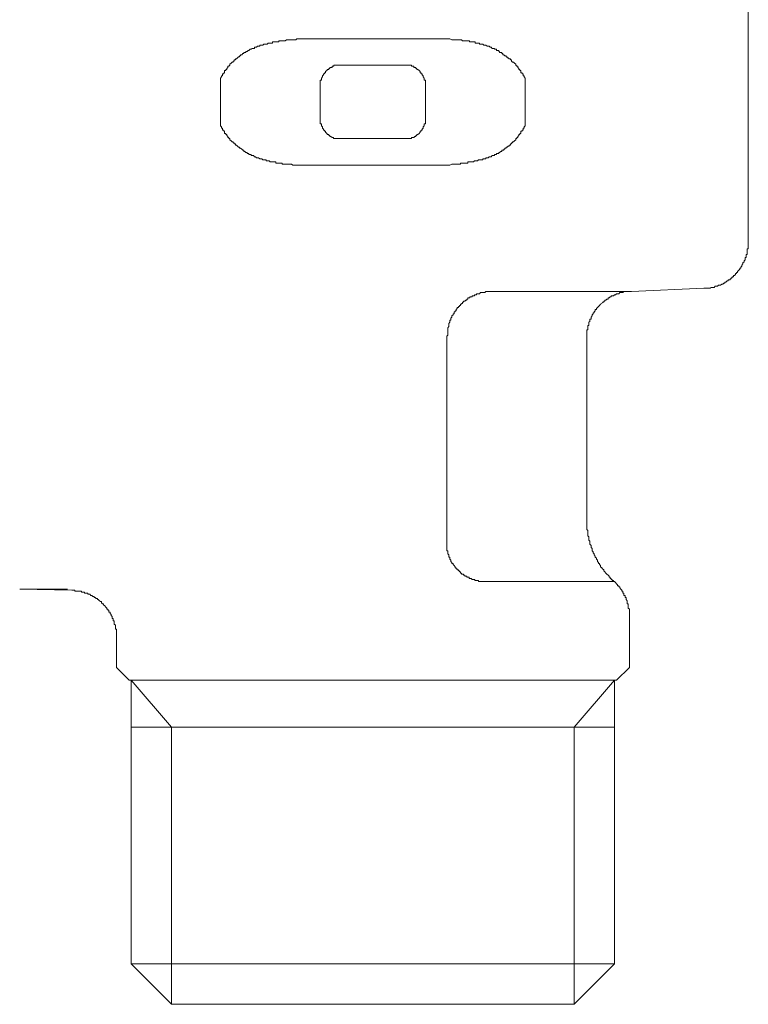
# Model space of a CAD drawing. Units: inches. Extents: x 6.9 to 89.9, y 222 to 281.2.
# Drawn here: x 25.9 to 28.4, y 250.2 to 253.6 of the extents above; entities that cross this region are included whole.
import ezdxf

# ---------------------------------------------------------------- set-up
doc = ezdxf.new("R2010")
doc.units = ezdxf.units.IN
doc.header["$MEASUREMENT"] = 0
doc.layers.add('图层 1', color=7, linetype='Continuous')

msp = doc.modelspace()

# ---------------------------------------------------------------- linework, layer by layer
at = {"layer": '图层 1', "lineweight": 9}
for points in [[(28.3903, 252.8269), (28.3903, 253.7609)], [(26.6187, 253.434), (26.6187, 253.4378), (26.6223, 253.4407), (26.6261, 253.445), (26.6297, 253.445), (26.6297, 253.4481), (26.6332, 253.4481), (26.6332, 253.4522), (26.637, 253.4522), (26.637, 253.4555), (26.6406, 253.4555), (26.6439, 253.4595), (26.648, 253.4629), (26.6513, 253.4629), (26.6513, 253.4664), (26.6547, 253.4664), (26.6547, 253.47), (26.6587, 253.47), (26.6625, 253.4739), (26.6656, 253.4739), (26.6656, 253.4772), (26.6695, 253.4772), (26.6731, 253.4772), (26.6731, 253.481), (26.6771, 253.481), (26.6807, 253.4844), (26.6836, 253.4844), (26.6878, 253.4886), (26.6914, 253.4886), (26.6945, 253.4917), (26.6988, 253.4917), (26.7021, 253.4917), (26.7021, 253.4956), (26.7055, 253.4956), (26.7095, 253.4956), (26.7128, 253.4991), (26.7164, 253.4991), (26.7202, 253.4991), (26.7202, 253.503), (26.724, 253.503), (26.7277, 253.503), (26.7314, 253.503), (26.7346, 253.5063), (26.7384, 253.5063), (26.7422, 253.5063), (26.7457, 253.5063), (26.7493, 253.5099), (26.7529, 253.5099), (26.7565, 253.5099), (26.7605, 253.5099), (26.7639, 253.5099), (26.7639, 253.5139), (26.7674, 253.5139), (26.7711, 253.5139), (26.7749, 253.5139), (26.7784, 253.5139), (26.7822, 253.5139), (26.7856, 253.5139), (26.7856, 253.5173), (26.7892, 253.5173), (26.7932, 253.5173), (26.7965, 253.5173), (26.8004, 253.5173), (26.8039, 253.5173), (26.8075, 253.5173), (26.8113, 253.5208), (26.8149, 253.5208), (26.8221, 253.5208), (26.8259, 253.5208), (26.829, 253.5208), (26.833, 253.5208), (26.8363, 253.5208), (26.844, 253.5208), (26.8473, 253.5246), (26.8511, 253.5246), (26.8547, 253.5246), (26.8619, 253.5246), (26.869, 253.5246), (26.88, 253.5246)], [(26.88, 253.5246), (26.884, 253.5246), (26.8872, 253.5246), (26.8909, 253.5246), (26.8947, 253.5246), (26.8983, 253.5246), (26.9017, 253.5246), (26.9055, 253.5246), (26.909, 253.5246), (26.9126, 253.5246), (26.9167, 253.5246), (26.9201, 253.5246), (26.9234, 253.5246), (26.9274, 253.5246), (26.931, 253.5246), (26.9348, 253.5246), (26.9384, 253.5246), (26.9417, 253.5246), (26.9456, 253.5246), (26.9493, 253.5246), (26.9525, 253.5246), (26.9567, 253.5246), (26.9598, 253.5246), (26.9637, 253.5246), (26.9675, 253.5246), (26.9711, 253.5246), (26.9742, 253.5246), (26.9782, 253.5246), (26.9818, 253.5246), (26.9853, 253.5246), (26.9889, 253.5246), (26.9925, 253.5246), (26.9965, 253.5246), (26.9999, 253.5246), (27.0035, 253.5246), (27.0075, 253.5246), (27.0108, 253.5246), (27.0145, 253.5246), (27.0183, 253.5246), (27.0218, 253.5246), (27.0249, 253.5246), (27.0292, 253.5246), (27.0326, 253.5246), (27.0362, 253.5246), (27.0397, 253.5246), (27.0437, 253.5246), (27.0468, 253.5246), (27.0509, 253.5246), (27.0542, 253.5246), (27.0581, 253.5246), (27.0614, 253.5246), (27.0654, 253.5246), (27.0693, 253.5246), (27.0724, 253.5246), (27.0757, 253.5246), (27.0803, 253.5246), (27.0831, 253.5246), (27.0867, 253.5246), (27.0905, 253.5246), (27.0941, 253.5246), (27.0977, 253.5246), (27.1015, 253.5246), (27.1052, 253.5246), (27.1086, 253.5246), (27.1124, 253.5246), (27.1158, 253.5246), (27.1196, 253.5246), (27.1232, 253.5246), (27.1267, 253.5246), (27.1306, 253.5246), (27.1341, 253.5246), (27.1377, 253.5246), (27.1417, 253.5246), (27.1449, 253.5246), (27.1486, 253.5246), (27.1523, 253.5246), (27.1561, 253.5246), (27.1596, 253.5246), (27.1634, 253.5246), (27.1668, 253.5246), (27.1704, 253.5246), (27.1742, 253.5246), (27.1773, 253.5246), (27.1811, 253.5246), (27.1851, 253.5246), (27.1885, 253.5246), (27.1925, 253.5246), (27.1958, 253.5246), (27.1992, 253.5246), (27.2032, 253.5246), (27.2068, 253.5246), (27.2104, 253.5246), (27.2138, 253.5246), (27.2176, 253.5246), (27.2212, 253.5246), (27.225, 253.5246), (27.2283, 253.5246), (27.2319, 253.5246), (27.2359, 253.5246), (27.2393, 253.5246), (27.2431, 253.5246), (27.2469, 253.5246), (27.2502, 253.5246), (27.2542, 253.5246), (27.2578, 253.5246), (27.2612, 253.5246), (27.265, 253.5246), (27.2684, 253.5246), (27.2721, 253.5246), (27.276, 253.5246), (27.2795, 253.5246), (27.2826, 253.5246), (27.2869, 253.5246), (27.2903, 253.5246), (27.2939, 253.5246), (27.2977, 253.5246), (27.3012, 253.5246), (27.305, 253.5246), (27.3088, 253.5246), (27.312, 253.5246), (27.3155, 253.5246), (27.3198, 253.5246), (27.3231, 253.5246), (27.3267, 253.5246), (27.3301, 253.5246), (27.3337, 253.5246)], [(27.3337, 253.5246), (27.3448, 253.5246), (27.3485, 253.5246), (27.352, 253.5246), (27.3594, 253.5246), (27.3628, 253.5246), (27.3666, 253.5246), (27.3703, 253.5246), (27.3775, 253.5208), (27.3811, 253.5208), (27.3849, 253.5208), (27.3887, 253.5208), (27.3921, 253.5208), (27.3952, 253.5208), (27.3995, 253.5208), (27.4032, 253.5208), (27.4064, 253.5208), (27.4104, 253.5208), (27.4138, 253.5173), (27.4174, 253.5173), (27.4212, 253.5173), (27.4243, 253.5173), (27.4281, 253.5173), (27.4321, 253.5173), (27.4359, 253.5173), (27.4388, 253.5139), (27.4431, 253.5139), (27.446, 253.5139), (27.4505, 253.5139), (27.454, 253.5139), (27.4571, 253.5139), (27.4571, 253.5099), (27.4612, 253.5099), (27.4645, 253.5099), (27.4681, 253.5099), (27.4717, 253.5099), (27.4717, 253.5063), (27.4753, 253.5063), (27.4788, 253.5063), (27.4827, 253.5063), (27.4862, 253.503), (27.4898, 253.503), (27.4936, 253.503), (27.4972, 253.4991), (27.501, 253.4991), (27.5043, 253.4991), (27.5079, 253.4956), (27.5117, 253.4956), (27.5153, 253.4917), (27.5186, 253.4917), (27.5225, 253.4917), (27.5225, 253.4886), (27.5263, 253.4886), (27.5298, 253.4886), (27.5298, 253.4844), (27.5337, 253.4844), (27.5372, 253.4844), (27.5372, 253.481), (27.5404, 253.481), (27.5404, 253.4772), (27.5444, 253.4772), (27.5478, 253.4772), (27.5478, 253.4739), (27.5516, 253.4739), (27.5516, 253.47), (27.5551, 253.47), (27.5587, 253.4664), (27.5625, 253.4664), (27.5625, 253.4629), (27.5661, 253.4629), (27.5661, 253.4595), (27.5695, 253.4595), (27.5732, 253.4555), (27.577, 253.4555), (27.577, 253.4522), (27.5806, 253.4522), (27.5806, 253.4481), (27.5845, 253.445), (27.588, 253.445), (27.5914, 253.4407), (27.5952, 253.4378), (27.5952, 253.434)], [(26.5863, 253.3902), (26.5896, 253.394), (26.5896, 253.3978), (26.593, 253.3978), (26.593, 253.4012), (26.593, 253.4049), (26.5973, 253.4049), (26.5973, 253.4085), (26.6004, 253.4085), (26.6004, 253.4123), (26.6004, 253.4157), (26.6041, 253.4157), (26.6041, 253.4195), (26.6079, 253.4195), (26.6079, 253.4231), (26.6116, 253.4262), (26.6116, 253.4304), (26.6149, 253.4304), (26.6187, 253.434)], [(26.9818, 253.434), (26.9782, 253.434), (26.9742, 253.434), (26.9742, 253.4304), (26.9711, 253.4304), (26.9675, 253.4304), (26.9675, 253.4262), (26.9637, 253.4262), (26.9598, 253.4262), (26.9598, 253.4231), (26.9567, 253.4231), (26.9567, 253.4195), (26.9525, 253.4195), (26.9493, 253.4157), (26.9456, 253.4123), (26.9456, 253.4085), (26.9417, 253.4085), (26.9417, 253.4049), (26.9384, 253.4049), (26.9384, 253.4012), (26.9348, 253.3978), (26.9348, 253.394), (26.931, 253.3902), (26.931, 253.3866), (26.931, 253.3832), (26.9274, 253.3832), (26.9274, 253.3794), (26.9274, 253.3756), (26.9274, 253.3721), (26.9274, 253.3689), (26.9274, 253.3649), (26.9274, 253.3611), (26.9274, 253.3575), (26.9274, 253.3539)], [(26.9818, 253.434), (27.2319, 253.434)], [(27.2869, 253.3539), (27.2869, 253.3575), (27.2869, 253.3611), (27.2869, 253.3649), (27.2869, 253.3689), (27.2869, 253.3721), (27.2869, 253.3756), (27.2869, 253.3794), (27.2869, 253.3832), (27.2826, 253.3832), (27.2826, 253.3866), (27.2826, 253.3902), (27.2795, 253.394), (27.2795, 253.3978), (27.276, 253.4012), (27.276, 253.4049), (27.2721, 253.4049), (27.2721, 253.4085), (27.2684, 253.4085), (27.2684, 253.4123), (27.265, 253.4157), (27.2612, 253.4195), (27.2578, 253.4195), (27.2578, 253.4231), (27.2542, 253.4231), (27.2542, 253.4262), (27.2502, 253.4262), (27.2469, 253.4262), (27.2469, 253.4304), (27.2431, 253.4304), (27.2393, 253.4304), (27.2393, 253.434), (27.2359, 253.434), (27.2319, 253.434)], [(27.5952, 253.434), (27.5988, 253.4304), (27.6023, 253.4304), (27.6023, 253.4262), (27.6062, 253.4231), (27.6062, 253.4195), (27.6095, 253.4195), (27.6095, 253.4157), (27.6133, 253.4157), (27.6133, 253.4123), (27.6133, 253.4085), (27.6171, 253.4085), (27.6171, 253.4049), (27.6205, 253.4049), (27.6205, 253.4012), (27.6205, 253.3978), (27.6242, 253.3978), (27.6242, 253.394), (27.6279, 253.3902)], [(26.5863, 253.2266), (26.5863, 253.3902)], [(27.6279, 253.3902), (27.6279, 253.2266)], [(26.9274, 253.2595), (26.9274, 253.3539)], [(27.2869, 253.3539), (27.2869, 253.2595)], [(26.9274, 253.2595), (26.9274, 253.2557), (26.9274, 253.2521), (26.9274, 253.2486), (26.9274, 253.2448), (26.9274, 253.2414), (26.9274, 253.2378), (26.9274, 253.2342), (26.931, 253.2342), (26.931, 253.2304), (26.931, 253.2266), (26.9348, 253.2233), (26.9348, 253.2193), (26.9384, 253.2159), (26.9384, 253.2119), (26.9417, 253.2119), (26.9417, 253.2087), (26.9456, 253.2087), (26.9456, 253.2049), (26.9493, 253.2011), (26.9525, 253.1975), (26.9567, 253.1975), (26.9567, 253.1942), (26.9598, 253.1942), (26.9598, 253.1901), (26.9637, 253.1901), (26.9675, 253.1868), (26.9711, 253.1868), (26.9742, 253.183), (26.9782, 253.183), (26.9818, 253.183)], [(27.2319, 253.183), (27.2359, 253.183), (27.2393, 253.183), (27.2393, 253.1868), (27.2431, 253.1868), (27.2469, 253.1868), (27.2502, 253.1901), (27.2542, 253.1901), (27.2542, 253.1942), (27.2578, 253.1942), (27.2578, 253.1975), (27.2612, 253.1975), (27.265, 253.2011), (27.2684, 253.2049), (27.2684, 253.2087), (27.2721, 253.2087), (27.2721, 253.2119), (27.276, 253.2119), (27.276, 253.2159), (27.2795, 253.2193), (27.2795, 253.2233), (27.2826, 253.2266), (27.2826, 253.2304), (27.2826, 253.2342), (27.2869, 253.2342), (27.2869, 253.2378), (27.2869, 253.2414), (27.2869, 253.2448), (27.2869, 253.2486), (27.2869, 253.2521), (27.2869, 253.2557), (27.2869, 253.2595)], [(26.6187, 253.183), (26.6149, 253.183), (26.6149, 253.1868), (26.6116, 253.1868), (26.6116, 253.1901), (26.6079, 253.1942), (26.6079, 253.1975), (26.6041, 253.1975), (26.6041, 253.2011), (26.6004, 253.2011), (26.6004, 253.2049), (26.6004, 253.2087), (26.5973, 253.2087), (26.5973, 253.2119), (26.593, 253.2119), (26.593, 253.2159), (26.593, 253.2193), (26.5896, 253.2193), (26.5896, 253.2233), (26.5863, 253.2266)], [(27.6279, 253.2266), (27.6242, 253.2233), (27.6242, 253.2193), (27.6205, 253.2193), (27.6205, 253.2159), (27.6205, 253.2119), (27.6171, 253.2119), (27.6171, 253.2087), (27.6133, 253.2087), (27.6133, 253.2049), (27.6133, 253.2011), (27.6095, 253.2011), (27.6095, 253.1975), (27.6062, 253.1975), (27.6062, 253.1942), (27.6023, 253.1901), (27.6023, 253.1868), (27.5988, 253.1868), (27.5988, 253.183), (27.5952, 253.183)], [(26.88, 253.0922), (26.869, 253.0922), (26.8657, 253.0922), (26.8619, 253.0922), (26.8547, 253.0922), (26.8511, 253.0922), (26.8473, 253.0922), (26.844, 253.0922), (26.8363, 253.0922), (26.833, 253.0922), (26.829, 253.0957), (26.8259, 253.0957), (26.8221, 253.0957), (26.818, 253.0957), (26.8149, 253.0957), (26.8113, 253.0957), (26.8075, 253.0957), (26.8039, 253.0957), (26.8004, 253.0957), (26.7965, 253.0957), (26.7965, 253.0996), (26.7932, 253.0996), (26.7892, 253.0996), (26.7856, 253.0996), (26.7822, 253.0996), (26.7784, 253.0996), (26.7749, 253.0996), (26.7749, 253.1032), (26.7711, 253.1032), (26.7674, 253.1032), (26.7639, 253.1032), (26.7605, 253.1032), (26.7565, 253.1032), (26.7529, 253.1067), (26.7493, 253.1067), (26.7457, 253.1067), (26.7422, 253.1067), (26.7422, 253.1101), (26.7384, 253.1101), (26.7346, 253.1101), (26.7314, 253.1101), (26.7277, 253.1141), (26.724, 253.1141), (26.7202, 253.1141), (26.7164, 253.1177), (26.7128, 253.1177), (26.7095, 253.1177), (26.7055, 253.1213), (26.7021, 253.1213), (26.6988, 253.1249), (26.6945, 253.1249), (26.6914, 253.1249), (26.6914, 253.1286), (26.6878, 253.1286), (26.6836, 253.1286), (26.6836, 253.1324), (26.6807, 253.1324), (26.6771, 253.1324), (26.6771, 253.1358), (26.6731, 253.1358), (26.6695, 253.1394), (26.6656, 253.1394), (26.6656, 253.1432), (26.6625, 253.1432), (26.6587, 253.1468), (26.6547, 253.1504), (26.6513, 253.1504), (26.6513, 253.1542), (26.648, 253.1542), (26.6439, 253.1575), (26.6406, 253.1613), (26.637, 253.1613), (26.637, 253.1651), (26.6332, 253.1651), (26.6332, 253.1684), (26.6297, 253.1684), (26.6297, 253.1721), (26.6261, 253.1721), (26.6223, 253.1758), (26.6187, 253.1792), (26.6187, 253.183)], [(27.2319, 253.183), (26.9818, 253.183)], [(27.5952, 253.183), (27.5952, 253.1792), (27.5914, 253.1758), (27.588, 253.1721), (27.5845, 253.1721), (27.5845, 253.1684), (27.5806, 253.1684), (27.5806, 253.1651), (27.577, 253.1651), (27.577, 253.1613), (27.5732, 253.1613), (27.5732, 253.1575), (27.5695, 253.1575), (27.5661, 253.1542), (27.5625, 253.1542), (27.5625, 253.1504), (27.5587, 253.1504), (27.5587, 253.1468), (27.5551, 253.1468), (27.5551, 253.1432), (27.5516, 253.1432), (27.5478, 253.1432), (27.5478, 253.1394), (27.5444, 253.1394), (27.5404, 253.1358), (27.5372, 253.1358), (27.5372, 253.1324), (27.5337, 253.1324), (27.5298, 253.1324), (27.5298, 253.1286), (27.5263, 253.1286), (27.5225, 253.1286), (27.5225, 253.1249), (27.5186, 253.1249), (27.5153, 253.1249), (27.5117, 253.1213), (27.5079, 253.1213), (27.5043, 253.1213), (27.501, 253.1177), (27.4972, 253.1177), (27.4936, 253.1177), (27.4936, 253.1141), (27.4898, 253.1141), (27.4862, 253.1141), (27.4827, 253.1141), (27.4827, 253.1101), (27.4788, 253.1101), (27.4753, 253.1101), (27.4717, 253.1101), (27.4681, 253.1101), (27.4645, 253.1067), (27.4612, 253.1067), (27.4571, 253.1067), (27.454, 253.1067), (27.4505, 253.1032), (27.446, 253.1032), (27.4431, 253.1032), (27.4388, 253.1032), (27.4359, 253.1032), (27.4321, 253.1032), (27.4321, 253.0996), (27.4281, 253.0996), (27.4243, 253.0996), (27.4212, 253.0996), (27.4174, 253.0996), (27.4138, 253.0996), (27.4104, 253.0996), (27.4064, 253.0996), (27.4064, 253.0957), (27.4032, 253.0957), (27.3995, 253.0957), (27.3921, 253.0957), (27.3887, 253.0957), (27.3849, 253.0957), (27.3811, 253.0957), (27.3775, 253.0957), (27.3703, 253.0922), (27.3666, 253.0922), (27.3628, 253.0922), (27.3594, 253.0922), (27.352, 253.0922), (27.3448, 253.0922), (27.3337, 253.0922)], [(27.3337, 253.0922), (27.3301, 253.0922), (27.3267, 253.0922), (27.3231, 253.0922), (27.3198, 253.0922), (27.3155, 253.0922), (27.312, 253.0922), (27.3088, 253.0922), (27.305, 253.0922), (27.3012, 253.0922), (27.2977, 253.0922), (27.2939, 253.0922), (27.2903, 253.0922), (27.2869, 253.0922), (27.2826, 253.0922), (27.2795, 253.0922), (27.276, 253.0922), (27.2721, 253.0922), (27.2684, 253.0922), (27.265, 253.0922), (27.2612, 253.0922), (27.2578, 253.0922), (27.2542, 253.0922), (27.2502, 253.0922), (27.2469, 253.0922), (27.2431, 253.0922), (27.2393, 253.0922), (27.2359, 253.0922), (27.2319, 253.0922), (27.2283, 253.0922), (27.225, 253.0922), (27.2212, 253.0922), (27.2176, 253.0922), (27.2138, 253.0922), (27.2104, 253.0922), (27.2068, 253.0922), (27.2032, 253.0922), (27.1992, 253.0922), (27.1958, 253.0922), (27.1925, 253.0922), (27.1885, 253.0922), (27.1851, 253.0922), (27.1811, 253.0922), (27.1773, 253.0922), (27.1742, 253.0922), (27.1704, 253.0922), (27.1668, 253.0922), (27.1634, 253.0922), (27.1596, 253.0922), (27.1561, 253.0922), (27.1523, 253.0922), (27.1486, 253.0922), (27.1449, 253.0922), (27.1417, 253.0922), (27.1377, 253.0922), (27.1341, 253.0922), (27.1306, 253.0922), (27.1267, 253.0922), (27.1232, 253.0922), (27.1196, 253.0922), (27.1158, 253.0922), (27.1124, 253.0922), (27.1086, 253.0922), (27.1052, 253.0922), (27.1015, 253.0922), (27.0977, 253.0922), (27.0941, 253.0922), (27.0905, 253.0922), (27.0867, 253.0922), (27.0831, 253.0922), (27.0803, 253.0922), (27.0757, 253.0922), (27.0724, 253.0922), (27.0693, 253.0922), (27.0654, 253.0922), (27.0614, 253.0922), (27.0581, 253.0922), (27.0542, 253.0922), (27.0509, 253.0922), (27.0468, 253.0922), (27.0437, 253.0922), (27.0397, 253.0922), (27.0362, 253.0922), (27.0326, 253.0922), (27.0292, 253.0922), (27.0249, 253.0922), (27.0218, 253.0922), (27.0183, 253.0922), (27.0145, 253.0922), (27.0108, 253.0922), (27.0075, 253.0922), (27.0035, 253.0922), (26.9999, 253.0922), (26.9965, 253.0922), (26.9925, 253.0922), (26.9889, 253.0922), (26.9853, 253.0922), (26.9818, 253.0922), (26.9782, 253.0922), (26.9742, 253.0922), (26.9711, 253.0922), (26.9675, 253.0922), (26.9637, 253.0922), (26.9598, 253.0922), (26.9567, 253.0922), (26.9525, 253.0922), (26.9493, 253.0922), (26.9456, 253.0922), (26.9417, 253.0922), (26.9384, 253.0922), (26.9348, 253.0922), (26.931, 253.0922), (26.9274, 253.0922), (26.9234, 253.0922), (26.9201, 253.0922), (26.9167, 253.0922), (26.9126, 253.0922), (26.909, 253.0922), (26.9055, 253.0922), (26.9017, 253.0922), (26.8983, 253.0922), (26.8947, 253.0922), (26.8909, 253.0922), (26.8872, 253.0922), (26.884, 253.0922), (26.88, 253.0922)], [(28.2379, 252.6711), (28.2415, 252.6711), (28.245, 252.6711), (28.2486, 252.6711), (28.2524, 252.6711), (28.256, 252.6711), (28.2596, 252.6711), (28.2629, 252.6742), (28.2667, 252.6742), (28.2701, 252.6742), (28.2741, 252.6742), (28.2773, 252.6779), (28.2811, 252.6779), (28.2848, 252.6779), (28.2885, 252.6817), (28.292, 252.6817), (28.2956, 252.6817), (28.2994, 252.6854), (28.303, 252.6854), (28.3068, 252.689), (28.3104, 252.689), (28.3104, 252.6926), (28.3139, 252.6926), (28.3177, 252.6962), (28.3211, 252.6962), (28.3211, 252.6998), (28.3249, 252.6998), (28.3285, 252.6998), (28.3285, 252.7036), (28.3319, 252.7036), (28.3319, 252.7071), (28.3356, 252.7071), (28.3356, 252.7108), (28.3394, 252.7108), (28.3394, 252.7145), (28.343, 252.7145), (28.3464, 252.7181), (28.3464, 252.7219), (28.3504, 252.7219), (28.3504, 252.7253), (28.354, 252.7253), (28.354, 252.7289), (28.3576, 252.7327), (28.3612, 252.7363), (28.3612, 252.74), (28.3648, 252.74), (28.3648, 252.7436), (28.3685, 252.7472), (28.3685, 252.7508), (28.3721, 252.7544), (28.3721, 252.7577), (28.3759, 252.7618), (28.3759, 252.7651), (28.3795, 252.7687), (28.3795, 252.7729), (28.3795, 252.776), (28.3829, 252.776), (28.3829, 252.7797), (28.3829, 252.7834), (28.3829, 252.7872), (28.3864, 252.7872), (28.3864, 252.7909), (28.3864, 252.7942), (28.3864, 252.7978), (28.3864, 252.8016), (28.3864, 252.8058), (28.3903, 252.8058), (28.3903, 252.8089), (28.3903, 252.8125), (28.3903, 252.8161), (28.3903, 252.8197), (28.3903, 252.8235), (28.3903, 252.8269)], [(27.9907, 252.6599), (28.2379, 252.6711)], [(27.3594, 252.5038), (27.3594, 252.5072), (27.3628, 252.5109), (27.3628, 252.5148), (27.3628, 252.5179), (27.3628, 252.5222), (27.3628, 252.5255), (27.3628, 252.5288), (27.3628, 252.5326), (27.3628, 252.5364), (27.3666, 252.5401), (27.3666, 252.5438), (27.3666, 252.5472), (27.3666, 252.5506), (27.3703, 252.555), (27.3703, 252.5581), (27.3703, 252.5618), (27.3739, 252.5618), (27.3739, 252.5655), (27.3739, 252.5694), (27.3775, 252.5727), (27.3775, 252.5765), (27.3811, 252.5799), (27.3811, 252.5839), (27.3849, 252.5839), (27.3849, 252.5872), (27.3849, 252.5908), (27.3887, 252.5908), (27.3887, 252.5946), (27.3921, 252.5946), (27.3921, 252.5984), (27.3952, 252.6016), (27.3952, 252.6054), (27.3995, 252.6054), (27.3995, 252.6089), (27.4032, 252.6089), (27.4032, 252.6125), (27.4064, 252.6125), (27.4064, 252.6163), (27.4104, 252.6163), (27.4104, 252.6197), (27.4138, 252.6197), (27.4138, 252.6235), (27.4174, 252.6235), (27.4174, 252.6273), (27.4212, 252.6273), (27.4243, 252.6307), (27.4281, 252.6307), (27.4281, 252.6342), (27.4321, 252.6342), (27.4321, 252.6382), (27.4359, 252.6382), (27.4388, 252.6382), (27.4388, 252.6416), (27.4431, 252.6416), (27.446, 252.6416), (27.446, 252.6456), (27.4505, 252.6456), (27.454, 252.6456), (27.454, 252.6488), (27.4571, 252.6488), (27.4612, 252.6488), (27.4612, 252.6526), (27.4645, 252.6526), (27.4681, 252.6526), (27.4717, 252.6526), (27.4753, 252.6562), (27.4788, 252.6562), (27.4827, 252.6562), (27.4862, 252.6562), (27.4898, 252.6562), (27.4936, 252.6599), (27.4972, 252.6599), (27.501, 252.6599), (27.5043, 252.6599), (27.5079, 252.6599), (27.5117, 252.6599), (27.5153, 252.6599)], [(27.5153, 252.6599), (27.9907, 252.6599)], [(27.9907, 252.6599), (27.9876, 252.6599), (27.9838, 252.6599), (27.9802, 252.6599), (27.9764, 252.6599), (27.9725, 252.6599), (27.9694, 252.6599), (27.9654, 252.6599), (27.9618, 252.6562), (27.9582, 252.6562), (27.9545, 252.6562), (27.9507, 252.6562), (27.9475, 252.6526), (27.9437, 252.6526), (27.9397, 252.6526), (27.9365, 252.6488), (27.9328, 252.6488), (27.9292, 252.6456), (27.9254, 252.6456), (27.922, 252.6456), (27.922, 252.6416), (27.9185, 252.6416), (27.9147, 252.6382), (27.9108, 252.6382), (27.9108, 252.6342), (27.9072, 252.6342), (27.9036, 252.6307), (27.8998, 252.6307), (27.8998, 252.6273), (27.8967, 252.6273), (27.8967, 252.6235), (27.8925, 252.6235), (27.8893, 252.6197), (27.8856, 252.6163), (27.882, 252.6125), (27.8781, 252.6089), (27.8748, 252.6054), (27.8712, 252.6016), (27.8712, 252.5984), (27.8674, 252.5984), (27.8674, 252.5946), (27.8639, 252.5908), (27.8639, 252.5872), (27.8601, 252.5872), (27.8601, 252.5839), (27.8565, 252.5799), (27.8565, 252.5765), (27.8529, 252.5727), (27.8529, 252.5694), (27.8529, 252.5655), (27.8491, 252.5655), (27.8491, 252.5618), (27.8491, 252.5581), (27.8457, 252.555), (27.8457, 252.5506), (27.8457, 252.5472), (27.8457, 252.5438), (27.8419, 252.5438), (27.8419, 252.5401), (27.8419, 252.5364), (27.8419, 252.5326), (27.8419, 252.5288), (27.8383, 252.5288), (27.8383, 252.5255), (27.8383, 252.5222), (27.8383, 252.5179), (27.8383, 252.5148), (27.8383, 252.5109), (27.8383, 252.5072), (27.8383, 252.5038)], [(27.3594, 251.8751), (27.3594, 252.5038)], [(27.8383, 251.8751), (27.8383, 252.5038)], [(27.3594, 251.7879), (27.3594, 251.7915), (27.3594, 251.7955), (27.3594, 251.7993), (27.3594, 251.8024), (27.3594, 251.8062), (27.3594, 251.8098), (27.3594, 251.8137), (27.3594, 251.8168), (27.3594, 251.8208), (27.3594, 251.8244), (27.3594, 251.8279), (27.3594, 251.8317), (27.3594, 251.8353), (27.3594, 251.8387), (27.3594, 251.8427), (27.3594, 251.8461), (27.3594, 251.8501), (27.3594, 251.8532), (27.3594, 251.8572), (27.3594, 251.8608), (27.3594, 251.8642), (27.3594, 251.868), (27.3594, 251.8718), (27.3594, 251.8751)], [(27.8383, 251.8751), (27.8383, 251.8718), (27.8383, 251.868), (27.8383, 251.8642), (27.8383, 251.8608), (27.8383, 251.8572), (27.8383, 251.8532), (27.8383, 251.8501), (27.8383, 251.8461), (27.8419, 251.8427), (27.8419, 251.8387), (27.8419, 251.8353), (27.8419, 251.8317), (27.8419, 251.8279), (27.8419, 251.8244), (27.8457, 251.8208), (27.8457, 251.8168), (27.8457, 251.8137), (27.8457, 251.8098), (27.8491, 251.8062), (27.8491, 251.8024), (27.8491, 251.7993), (27.8491, 251.7955), (27.8529, 251.7915), (27.8529, 251.7879), (27.8529, 251.7845), (27.8565, 251.7808), (27.8565, 251.7771), (27.8565, 251.7736), (27.8601, 251.77), (27.8601, 251.7662), (27.8639, 251.7628), (27.8639, 251.759), (27.8674, 251.7553), (27.8674, 251.7514), (27.8712, 251.7483), (27.8712, 251.7443), (27.8748, 251.7407), (27.8748, 251.7369), (27.8781, 251.7335), (27.8781, 251.7299), (27.882, 251.7299), (27.882, 251.7261), (27.8856, 251.7226), (27.8856, 251.7187), (27.8893, 251.715), (27.8925, 251.7118), (27.8967, 251.7083), (27.8967, 251.7042), (27.8998, 251.7007), (27.9036, 251.697), (27.9072, 251.6937), (27.9108, 251.6897), (27.9147, 251.6861), (27.9147, 251.6825), (27.9185, 251.6825), (27.9185, 251.679), (27.922, 251.679), (27.922, 251.6752), (27.9254, 251.6752), (27.9254, 251.6716), (27.9292, 251.6716), (27.9292, 251.6678)], [(27.3594, 251.7879), (27.3594, 251.7845), (27.3594, 251.7808), (27.3594, 251.7771), (27.3594, 251.7736), (27.3628, 251.7736), (27.3628, 251.77), (27.3628, 251.7662), (27.3628, 251.7628), (27.3666, 251.759), (27.3666, 251.7553), (27.3666, 251.7514), (27.3703, 251.7514), (27.3703, 251.7483), (27.3703, 251.7443), (27.3739, 251.7407), (27.3739, 251.7369), (27.3775, 251.7335), (27.3775, 251.7299), (27.3811, 251.7299), (27.3811, 251.7261), (27.3849, 251.7226), (27.3887, 251.7187), (27.3887, 251.715), (27.3921, 251.715), (27.3921, 251.7118), (27.3952, 251.7118), (27.3952, 251.7083), (27.3995, 251.7083), (27.3995, 251.7042), (27.4032, 251.7042), (27.4032, 251.7007), (27.4064, 251.7007), (27.4064, 251.697), (27.4104, 251.697), (27.4104, 251.6937), (27.4138, 251.6937), (27.4174, 251.6937), (27.4174, 251.6897), (27.4212, 251.6897), (27.4212, 251.6861), (27.4243, 251.6861), (27.4281, 251.6861), (27.4281, 251.6825), (27.4321, 251.6825), (27.4359, 251.6825), (27.4359, 251.679), (27.4388, 251.679), (27.4431, 251.679), (27.446, 251.6752), (27.4505, 251.6752), (27.454, 251.6752), (27.4571, 251.6716), (27.4612, 251.6716), (27.4645, 251.6716), (27.4681, 251.6716), (27.4681, 251.6678)], [(27.4681, 251.6678), (27.9292, 251.6678)], [(27.9838, 251.5519), (27.9838, 251.5554), (27.9838, 251.5588), (27.9838, 251.5629), (27.9838, 251.5664), (27.9838, 251.57), (27.9838, 251.574), (27.9802, 251.5771), (27.9802, 251.5809), (27.9802, 251.5846), (27.9802, 251.5881), (27.9802, 251.5919), (27.9764, 251.5919), (27.9764, 251.5953), (27.9764, 251.5993), (27.9764, 251.6026), (27.9725, 251.6063), (27.9725, 251.6101), (27.9725, 251.6138), (27.9694, 251.6138), (27.9694, 251.6174), (27.9694, 251.6208), (27.9654, 251.6208), (27.9654, 251.6248), (27.9654, 251.6281), (27.9618, 251.6281), (27.9618, 251.6317), (27.9618, 251.6356), (27.9582, 251.6356), (27.9582, 251.6391), (27.9545, 251.6425), (27.9507, 251.6465), (27.9507, 251.6499), (27.9475, 251.6499), (27.9475, 251.6535), (27.9437, 251.6535), (27.9437, 251.6572), (27.9397, 251.6606), (27.9365, 251.6644), (27.9328, 251.6678), (27.9292, 251.6678)], [(25.8999, 251.6425), (26.078, 251.6391)], [(25.9433, 251.6425), (25.9398, 251.6425), (25.9361, 251.6425), (25.9324, 251.6425), (25.9288, 251.6425), (25.9257, 251.6425), (25.9216, 251.6425), (25.9181, 251.6425), (25.9145, 251.6425), (25.9107, 251.6425), (25.9071, 251.6425), (25.9038, 251.6425), (25.8999, 251.6425)], [(26.0635, 251.6425), (25.9433, 251.6425)], [(26.2303, 251.4792), (26.2303, 251.4828), (26.2303, 251.4865), (26.2303, 251.4902), (26.2303, 251.4937), (26.2303, 251.4975), (26.2303, 251.5011), (26.2303, 251.5047), (26.2268, 251.5047), (26.2268, 251.5078), (26.2268, 251.512), (26.2268, 251.5157), (26.2268, 251.5192), (26.2232, 251.5223), (26.2232, 251.5268), (26.2232, 251.5302), (26.2232, 251.534), (26.2194, 251.534), (26.2194, 251.5371), (26.2194, 251.5412), (26.2161, 251.5412), (26.2161, 251.5449), (26.2161, 251.548), (26.2124, 251.5519), (26.2124, 251.5554), (26.2086, 251.5588), (26.2086, 251.5629), (26.2051, 251.5629), (26.2051, 251.5664), (26.2051, 251.57), (26.2012, 251.57), (26.2012, 251.574), (26.1979, 251.574), (26.1979, 251.5771), (26.1941, 251.5809), (26.1905, 251.5846), (26.1867, 251.5881), (26.1867, 251.5919), (26.1832, 251.5919), (26.1796, 251.5953), (26.1796, 251.5993), (26.1758, 251.5993), (26.1722, 251.6026), (26.1684, 251.6063), (26.1653, 251.6063), (26.1653, 251.6101), (26.1615, 251.6101), (26.1577, 251.6138), (26.1541, 251.6138), (26.1541, 251.6174), (26.1503, 251.6174), (26.1469, 251.6208), (26.1433, 251.6208), (26.1393, 251.6248), (26.1357, 251.6248), (26.1326, 251.6248), (26.1326, 251.6281), (26.1286, 251.6281), (26.125, 251.6281), (26.1212, 251.6281), (26.1212, 251.6317), (26.1174, 251.6317), (26.1145, 251.6317), (26.1106, 251.6317), (26.1106, 251.6356), (26.1068, 251.6356), (26.1033, 251.6356), (26.0997, 251.6356), (26.0961, 251.6356), (26.0926, 251.6356), (26.0887, 251.6356), (26.0887, 251.6391), (26.0847, 251.6391), (26.0816, 251.6391), (26.078, 251.6391)], [(27.9838, 251.3738), (27.9838, 251.5519)], [(26.2303, 251.4792), (26.2303, 251.3738)], [(26.2303, 251.3738), (26.2738, 251.3302)], [(27.9397, 251.3302), (27.9838, 251.3738)], [(27.9397, 251.3302), (26.2738, 251.3302)], [(26.2811, 251.3302), (26.2811, 251.1704)], [(26.4192, 251.1704), (26.2811, 251.3302)], [(27.795, 251.1704), (27.9328, 251.3302)], [(27.9328, 251.1704), (27.9328, 251.3302)], [(26.2811, 251.1704), (26.2811, 250.3601)], [(27.1052, 251.1704), (26.2811, 251.1704)], [(26.4192, 250.2219), (26.4192, 251.1704)], [(27.9328, 251.1704), (27.1052, 251.1704)], [(27.795, 250.2219), (27.795, 251.1704)], [(27.9328, 250.3601), (27.9328, 251.1704)], [(26.2811, 250.3601), (26.3717, 250.2693)], [(27.1052, 250.3601), (26.2811, 250.3601)], [(27.9328, 250.3601), (27.1052, 250.3601)], [(27.8419, 250.2693), (27.9328, 250.3601)], [(26.3717, 250.2693), (26.4192, 250.2219)], [(27.795, 250.2219), (27.8419, 250.2693)], [(27.1052, 250.2219), (26.4192, 250.2219)], [(27.795, 250.2219), (27.1052, 250.2219)]]:
    msp.add_lwpolyline(points, dxfattribs=at)

doc.saveas('drawing.dxf')
